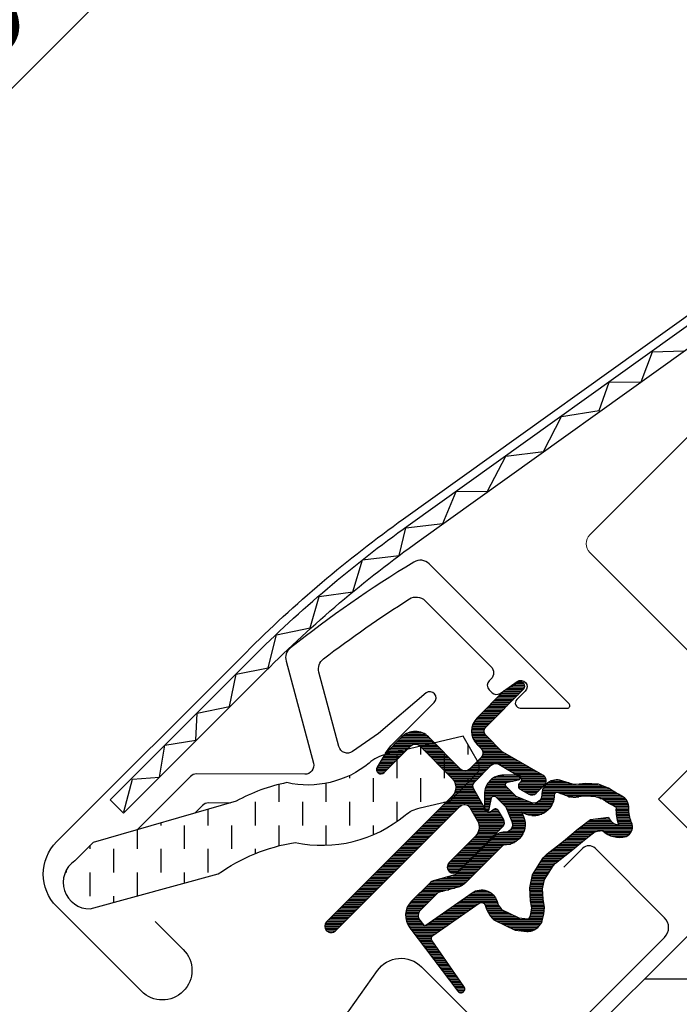
# Model space of a CAD drawing. Extents: x -48 to 3812, y -28 to 1557.
# Drawn here: x 510 to 562, y 939 to 1017 of the extents above; entities that cross this region are included whole.
import ezdxf

# ---------------------------------------------------------------- set-up
doc = ezdxf.new("R2010")
doc.units = 0
doc.header["$LTSCALE"] = 60
doc.header["$MEASUREMENT"] = 0
doc.header["$PDMODE"] = 34
doc.header["$PDSIZE"] = 3
doc.linetypes.add('HIDDEN', pattern=[0.375, 0.25, -0.125])
doc.layers.get('0').update_dxf_attribs({"linetype": 'CONTINUOUS'})
doc.layers.get('DEFPOINTS').update_dxf_attribs({"linetype": 'CONTINUOUS'})
for name, color, linetype in [('VELUX_FLASHING', 4, 'CONTINUOUS'), ('VELUX_GASKET', 1, 'CONTINUOUS'), ('VELUX_GRÜN', 3, 'CONTINUOUS'), ('VELUX_HATCH', 1, 'CONTINUOUS'), ('VELUX_ROOFWINDOW', 2, 'CONTINUOUS'), ('VELUX_ROT', 1, 'CONTINUOUS'), ('VELUX_TEXT', 3, 'CONTINUOUS'), ('VELUX_WEIß', 7, 'CONTINUOUS')]:
    doc.layers.add(name, color=color, linetype=linetype)
doc.styles.add('STIL_NEU', font='simplex.shx')
doc.dimstyles.new('HN_5', dxfattribs={"dimscale": 5, "dimtxt": 2, "dimasz": 2, "dimexe": 1.5, "dimexo": 0, "dimgap": 0.5, "dimtad": 1, "dimdec": 0, "dimzin": 0, "dimdsep": 46, "dimtxsty": 'STIL_NEU', "dimcen": 5, "dimclrd": 3, "dimclre": 3, "dimclrt": 3, "dimadec": 0, "dimazin": 0, "dimtfac": 1, "dimtdec": 0, "dimtmove": 0, "dimatfit": 1, "dimfxl": 1, "dimtvp": 2, "dimtolj": 1, "dimtzin": 0, "dimarcsym": 0})

# ---------------------------------------------------------------- blocks, each defined once
blk = doc.blocks.new('*D4')
at = {"color": 3, "linetype": 'ByBlock'}
for p, q in [((3044.407439854043, 1032.975452053217), (2927.966650021843, 1149.416241885417)), ((2866.181700633521, 1077.024690779295), (2926.198883068877, 1137.041873214652)), ((2935.090708139306, 993.9735476497792), (2853.807331962756, 1075.256923826329))]:
    blk.add_line(p, q, dxfattribs=at)
for points in [[(2925.020371766899, 1138.22038451663), (2927.377394370854, 1135.863361912674), (2933.269950880742, 1144.112941026517)], [(2865.003189331543, 1078.203202081273), (2867.360211935498, 1075.846179477318), (2859.110632821655, 1069.95362296743)]]:
    blk.add_solid(points, dxfattribs=at)
at = {"layer": 'DEFPOINTS', "color": 0, "linetype": 'ByBlock'}
for p in [(2933.269950880742, 1144.112941026517), (3044.407439854043, 1032.975452053217), (2935.090708139306, 993.9735476497792)]:
    blk.add_point(p, dxfattribs=at)
at = {"color": 3, "linetype": 'ByBlock', "insert": (2890.8869909923, 1112.336582855873), "char_height": 10, "attachment_point": 5, "rotation": 45.00000000000002, "style": 'STIL_NEU'}
blk.add_mtext('\\A1;60-150mm', dxfattribs=at)
blk = doc.blocks.new('*D5')
at = {"color": 3, "linetype": 'ByBlock'}
for p, q in [((2902.913275523734, 1082.719522760274), (2909.984343335599, 1089.79059057214)), ((3012.80174339171, 958.6889192685672), (2890.538906852969, 1080.951755807308)), ((2895.842207711869, 1075.648454948409), (2874.629004276273, 1054.435251512813)), ((2935.090708139306, 993.9735476497792), (2869.325703417374, 1059.738552371712)), ((2867.557936464407, 1047.364183700947), (2803.749967400193, 983.5562146367324))]:
    blk.add_line(p, q, dxfattribs=at)
for points in [[(2901.734764221757, 1083.898034062252), (2904.091786825711, 1081.541011458297), (2895.842207711869, 1075.648454948409)], [(2866.37942516243, 1048.542695002925), (2868.736447766385, 1046.185672398969), (2874.629004276273, 1054.435251512813)]]:
    blk.add_solid(points, dxfattribs=at)
at = {"layer": 'DEFPOINTS', "color": 0, "linetype": 'ByBlock'}
for p in [(2895.842207711869, 1075.648454948409), (2935.090708139306, 993.9735476497792), (3012.80174339171, 958.6889192685672)]:
    blk.add_point(p, dxfattribs=at)
at = {"color": 3, "linetype": 'ByBlock', "insert": (2826.815117167468, 1017.227966121806), "char_height": 10, "attachment_point": 5, "rotation": 45.00000000000002, "style": 'STIL_NEU'}
blk.add_mtext('\\A1;25-30mm', dxfattribs=at)
blk = doc.blocks.new('GGL VERTIKAL OBEN')
at = {"layer": 'VELUX_GASKET'}
h = blk.add_hatch(dxfattribs=at)
h.set_pattern_fill('ANSI31', color=256, angle=315, style=0)
h.set_pattern_definition([(360, (2122.515520763179, -2006.018128799053), (1e-16, 0.125), [])])
edge = h.paths.add_edge_path()
edge.add_arc((3861.614410942224, -1943.878204925951), 0.3499999999998662, 314.9999999999474, 480.888324985784)
edge.add_line((3861.434732703725, -1943.577845590137), (3860.37348443822, -1944.212695905142))
edge.add_arc((3860.527494356933, -1944.470146764411), 0.3000000000005081, 120.8883249857544, 135)
edge.add_line((3860.315362322577, -1944.258014730054), (3858.184943053469, -1946.388433999163))
edge.add_arc((3859.245603225249, -1947.449094170943), 1.500000000000092, 135.0000000000061, 224.9999999999939)
edge.add_line((3858.184943053469, -1948.509754342722), (3858.503141105003, -1948.827952394256))
edge.add_arc((3858.149587714409, -1949.181505784849), 0.5000000000000844, -45, 44.999999999926274, ccw=False)
edge.add_line((3858.503141105003, -1949.535059175443), (3857.58390228946, -1950.454297990986))
edge.add_arc((3857.230348898866, -1950.100744600392), 0.4999999999999237, 225.0000000000184, 315.0000000000184, ccw=False)
edge.add_line((3856.876795508274, -1950.454297990986), (3854.331211096002, -1947.908713578713))
edge.add_arc((3853.270550924223, -1948.969373750493), 1.499999999999931, 45.00000000001228, 135.0000000000123)
edge.add_line((3852.209890752443, -1947.908713578714), (3850.927999620758, -1949.190604710398))
edge.add_arc((3851.140131655116, -1949.402736744755), 0.3000000000022051, 135.0000000001535, 149.1116750143867)
edge.add_line((3850.882680795845, -1949.248726826042), (3850.247830480841, -1950.309975091546))
edge.add_arc((3850.548189816655, -1950.489653330045), 0.3499999999999946, 149.1116750142159, 314.9999999999474)
edge.add_line((3850.795677190069, -1950.73714070346), (3852.916997533629, -1948.6158203599))
edge.add_arc((3853.270550924223, -1948.969373750493), 0.5000000000000844, 45, 135, ccw=False)
edge.add_line((3853.624104314816, -1948.6158203599), (3856.205044066147, -1951.196760111231))
edge.add_arc((3855.49793728496, -1951.903866892418), 1.000000000000329, -45.00000000000921, 44.999999999972374, ccw=False)
edge.add_line((3856.205044066146, -1952.610973673605), (3846.234838451416, -1962.581179288335))
edge.add_arc((3846.588391842009, -1962.934732678928), 0.5000000000000844, 135, 315)
edge.add_line((3846.941945232602, -1963.288286069522), (3856.814857888188, -1953.415373413937))
edge.add_arc((3857.168411278781, -1953.76892680453), 0.4999999999999237, 30.000000000032912, 135.0000000000184, ccw=False)
edge.add_line((3857.601423980673, -1953.51892680453), (3858.211931273496, -1954.576356454091))
edge.add_arc((3857.345905869712, -1955.076356454091), 1.000000000000081, -45, 29.99999999999733, ccw=False)
edge.add_line((3858.053012650898, -1955.783463235277), (3855.957556692731, -1957.878919193445))
edge.add_arc((3856.311110083324, -1958.232472584038), 0.4999999999996021, 134.9999999999816, 315.0000000000184)
edge.add_line((3856.664663473917, -1958.586025974631), (3860.204001847124, -1955.046687601424))
edge.add_arc((3859.850448456531, -1954.693134210831), 0.4999999999997629, 315.0000000000368, 390.0000000000103)
edge.add_line((3860.283461158423, -1954.443134210831), (3859.894319576036, -1953.769121218799))
edge.add_arc((3859.634511954901, -1953.9191212188), 0.299999999999952, 30.00000000002536, 135)
edge.add_line((3859.422379920545, -1953.706989184444), (3859.345282379517, -1953.784086725472))
edge.add_arc((3859.133150345162, -1953.571954691116), 0.2999999999999542, 209.9999999999878, 314.9999999999693, ccw=False)
edge.add_line((3858.873342724026, -1953.721954691116), (3857.914799242414, -1952.061708679699))
edge.add_arc((3858.347811944305, -1951.8117086797), 0.4999999999998442, 134.9999999999631, 210.0000000000103, ccw=False)
edge.add_line((3857.994258553713, -1951.458155289106), (3859.294866368768, -1950.157547474051))
edge.add_arc((3859.648193847654, -1950.50938489487), 0.4986279956284165, 59.87893057144203, 135.1210694285901, ccw=False)
edge.add_line((3859.89841975936, -1950.078088162752), (3861.558665770777, -1951.036631644365))
edge.add_arc((3861.408665770777, -1951.2964392655), 0.3000000000001489, -44.999999999969305, 59.99999999999642, ccw=False)
edge.add_line((3861.620797805133, -1951.508571299856), (3861.543700264105, -1951.585668840884))
edge.add_arc((3861.755832298462, -1951.79780087524), 0.3000000000001149, 134.9999999999386, 239.9999999998994)
edge.add_line((3861.605832298461, -1952.057608496375), (3862.279845290493, -1952.446750078762))
edge.add_arc((3862.529845290492, -1952.013737376869), 0.500000000000238, 240.0000000000158, 315)
edge.add_line((3862.883398681086, -1952.367290767463), (3863.513407921244, -1951.737281527305))
edge.add_arc((3863.15985453065, -1951.383728136711), 0.5000000000002452, 315.0000000000553, 420.0000000000027)
edge.add_line((3863.40985453065, -1950.950715434819), (3860.226029615306, -1949.112533262892))
edge.add_arc((3860.476029615308, -1948.679520560998), 0.500000000003147, 224.9999999999079, 239.9999999999074, ccw=False)
edge.add_line((3860.122476224712, -1949.033073951593), (3858.892049834656, -1947.802647561536))
edge.add_arc((3859.245603225249, -1947.449094170943), 0.5000000000000844, 135, 225, ccw=False)
edge.add_line((3858.892049834656, -1947.095540780349), (3861.861898315639, -1944.125692299366))
h = blk.add_hatch(dxfattribs=at)
h.set_pattern_fill('ANSI31', color=256, angle=315, style=0)
h.set_pattern_definition([(360, (2081.370110715415, -1904.872116289661), (1e-16, 0.125), [])])
edge = h.paths.add_edge_path(flags=16)
edge.add_arc((3865.514646981647, -1952.348649012751), 0.3103263485704761, 225.6428427725596, 285.6428427725706, ccw=False)
edge.add_line((3865.297688862978, -1952.570531002468), (3864.574950667473, -1952.324396172706))
edge.add_arc((3864.510475303408, -1952.51371845726), 0.2000000000003572, 71.1932740388957, 180.8862255004747)
edge.add_arc((3862.71069061979, -1952.54155894233), 1.59999999999848, -44.99999999997681, 0.8862255005262796, ccw=False)
edge.add_line((3863.842061469687, -1953.672929792227), (3863.821162074241, -1953.693829187674))
edge.add_arc((3862.689791224342, -1952.562458337776), 1.599999999999755, 247.1777164210126, 315.0000000000231, ccw=False)
edge.add_line((3862.069192680611, -1954.037198127541), (3861.732020875178, -1953.895309820945))
edge.add_line((3861.732020875178, -1953.895309820945), (3861.873909181773, -1954.232481626377))
edge.add_arc((3860.399169392008, -1954.853080170109), 1.599999999999389, -45.00000000001148, 22.822283579008797, ccw=False)
edge.add_line((3861.530540241906, -1955.984451020008), (3861.509640846461, -1956.005350415454))
edge.add_arc((3860.378269996562, -1954.873979565555), 1.600000000000398, 269.11377449949094, 315, ccw=False)
edge.add_arc((3860.350429511492, -1956.673764249174), 0.1999999999992958, 89.11377449952025, 140.0939955781259)
edge.add_line((3860.197009926363, -1956.545458244254), (3857.261445126467, -1959.490691666325))
edge.add_arc((3856.340696234524, -1958.572965411938), 1.300000000002087, 284.99999999998994, 315.09419992393816, ccw=False)
edge.add_line((3856.677160993157, -1959.828668986116), (3855.082029469974, -1960.256083189574))
edge.add_line((3855.082029469974, -1960.256083189574), (3853.678320573265, -1961.659792086284))
edge.add_arc((3854.102584641977, -1962.084056154996), 0.5999999999997476, 134.9999999999846, 217.2222698617555)
edge.add_line((3853.624807725484, -1962.447001354808), (3853.997798641389, -1962.93800233725))
edge.add_arc((3854.847580681701, -1963.921806425453), 1.300000000001156, 124.9999999999792, 130.8195220553216, ccw=False)
edge.add_line((3854.101931314445, -1962.856908767876), (3857.781661505642, -1960.280333949422))
edge.add_arc((3858.527310872899, -1961.345231606997), 1.299999999999497, 16.570270610056696, 125.0000000000309, ccw=False)
edge.add_arc((3861.436441566739, -1960.479625453506), 1.735179633367582, 196.5702706100744, 220.1038252540872)
edge.add_line((3860.109240153023, -1961.597384268048), (3861.484877852426, -1962.270868651344))
edge.add_line((3861.484877852426, -1962.270868651344), (3862.217222876451, -1962.343133247853))
edge.add_line((3862.217222876451, -1962.343133247853), (3862.245422315029, -1962.333028354919))
edge.add_line((3862.245422315029, -1962.333028354919), (3862.310404980691, -1962.288435817842))
edge.add_line((3862.310404980691, -1962.288435817842), (3862.392267402259, -1962.184154457069))
edge.add_line((3862.392267402259, -1962.184154457069), (3862.480943166587, -1961.814231594521))
edge.add_line((3862.480943166587, -1961.814231594521), (3862.515820663777, -1961.478535248526))
edge.add_line((3862.515820663777, -1961.478535248526), (3862.422711141095, -1960.903251774943))
edge.add_line((3862.422711141095, -1960.903251774943), (3862.366006728416, -1959.892505093369))
edge.add_line((3862.366006728416, -1959.892505093369), (3862.590377862856, -1958.853856287448))
edge.add_line((3862.590377862856, -1958.853856287448), (3863.437335627004, -1957.497802564847))
edge.add_line((3863.437335627004, -1957.497802564847), (3863.756716852183, -1957.183919197887))
edge.add_line((3863.756716852183, -1957.183919197887), (3865.033342928649, -1956.180167495103))
edge.add_line((3865.033342928649, -1956.180167495103), (3866.217065491473, -1955.189368466884))
edge.add_line((3866.217065491473, -1955.189368466884), (3867.176312673274, -1954.451641610441))
edge.add_line((3867.176312673274, -1954.451641610441), (3868.605304637846, -1954.283535448898))
edge.add_arc((3869.489974754812, -1953.921907476988), 0.9557279978744823, 202.2333470491217, 267.0403696939074)
edge.add_arc((3872.7966049081, -1953.686233555917), 3.560755763909325, 177.6982997641869, 199.5259900681243, ccw=False)
edge.add_arc((3869.171662996921, -1953.540533106233), 0.0671130981718104, 357.6982997642256, 422.2296450085467)
edge.add_arc((3875.104680780817, -1942.273436928652), 12.66662776219147, 236.6492942711022, 242.2296450080853, ccw=False)
edge.add_line((3868.141046656453, -1952.854139109884), (3867.617232251705, -1952.648473615228))
edge.add_line((3867.617232251705, -1952.648473615228), (3866.814435278858, -1952.604962724902))
edge.add_line((3866.814435278858, -1952.604962724902), (3866.074876627544, -1952.673613012152))
edge.add_line((3866.074876627544, -1952.673613012152), (3866.065826591952, -1952.673498620474))
edge.add_arc((3865.920487688061, -1952.414251492534), 0.2972077898186146, 239.2758248004369, 299.27582480045817, ccw=False)
edge.add_line((3865.768642541353, -1952.669742239431), (3865.664730167467, -1952.668428795891))
edge.add_line((3865.664730167467, -1952.668428795891), (3865.598323362049, -1952.647481249934))
edge = h.paths.add_edge_path()
edge.add_arc((3865.942442503628, -1950.677308156929), 0.9999999999998882, 251.1932740388291, 275.3033417208401, ccw=False)
edge.add_line((3865.620065683303, -1951.623919579698), (3864.897327487798, -1951.377784749936))
edge.add_arc((3864.510475303408, -1952.513718457259), 1.19999999999999, 71.1932740388607, 180.8862255004981)
edge.add_arc((3862.710690619787, -1952.54155894233), 0.6000000000003989, -44.9999999999539, 0.8862255005411726, ccw=False)
edge.add_line((3863.1349546885, -1952.965823011042), (3863.114055293055, -1952.986722406487))
edge.add_arc((3862.689791224342, -1952.562458337776), 0.5999999999999084, 247.1777164210134, 315.0000000000307, ccw=False)
edge.add_line((3862.457066770443, -1953.115485758938), (3861.28898794409, -1952.623935979356))
edge.add_line((3861.28898794409, -1952.623935979356), (3860.50264039557, -1951.841321370617))
edge.add_arc((3860.631195395136, -1951.688110365508), 0.1999999999998311, 103.8753121001119, 230.0009432886303, ccw=False)
edge.add_line((3860.58323344456, -1951.493946385077), (3861.481945169964, -1951.314543740257))
edge.add_arc((3861.433983219388, -1951.120379759825), 0.1999999999998246, 283.8753120999854, 459.0138563401709)
edge.add_line((3861.402648555031, -1950.922849663866), (3860.302622834705, -1950.934532317441))
edge.add_arc((3860.27090803254, -1952.434197003737), 1.500000000000099, 88.78849351619164, 134.9999993131691)
edge.add_arc((3860.27090805797, -1952.434196978307), 1.500000000000253, 135.000000686837, 181.2115064838081)
edge.add_line((3858.771243371673, -1952.465911780472), (3858.759560718099, -1953.565937500798))
edge.add_arc((3858.957090814058, -1953.597272165155), 0.2000000000002152, 170.9861436597749, 346.1246878998092)
edge.add_line((3859.151254794489, -1953.645234115732), (3859.330657439309, -1952.746522390327))
edge.add_arc((3859.52482141974, -1952.794484340904), 0.199999999999822, 39.999056711144306, 166.124687899746, ccw=False)
edge.add_line((3859.678032424849, -1952.665929341338), (3860.460647033589, -1953.452276889858))
edge.add_line((3860.460647033589, -1953.452276889858), (3860.95219681317, -1954.62035571621))
edge.add_arc((3860.399169392007, -1954.85308017011), 0.6000000000002429, -44.999999999984595, 22.82228357898981, ccw=False)
edge.add_line((3860.82343346072, -1955.277344238821), (3860.802534065274, -1955.298243634268))
edge.add_arc((3860.378269996562, -1954.873979565556), 0.5999999999997476, 269.1137744994795, 314.99999999998465, ccw=False)
edge.add_arc((3860.350429511493, -1956.673764249175), 1.200000000000101, 89.11377449950173, 137.1348182381558)
edge.add_line((3859.470881792208, -1955.85743355056), (3856.55317674805, -1958.784748393721))
edge.add_arc((3856.340696234525, -1958.57296541194), 0.2999999999999374, 285.0000000000034, 315.0941999239289, ccw=False)
edge.add_line((3856.418341948057, -1958.862743159826), (3854.797328520362, -1959.297092398697))
edge.add_arc((3855.030265660954, -1960.166425642357), 0.9000000000001328, 104.9999999999922, 134.9999999999897)
edge.add_line((3854.393869557886, -1959.530029539289), (3852.971213792078, -1960.952685305097))
edge.add_arc((3854.102584641977, -1962.084056154996), 1.599999999999916, 134.9999999999942, 217.2222698617781)
edge.add_line((3852.828512864664, -1963.051910021163), (3856.651976299934, -1968.085073626483))
edge.add_arc((3856.899172982247, -1967.915091862008), 0.3000000000000664, 214.5138810645978, 400.1550346420985)
edge.add_line((3857.128463685565, -1967.721634441961), (3854.601403768699, -1964.093261747635))
edge.add_arc((3854.847580681701, -1963.921806425453), 0.3000000000001916, 124.9999999999828, 214.8561303753483, ccw=False)
edge.add_line((3854.675507750796, -1963.676060812166), (3858.355237941993, -1961.099485993712))
edge.add_arc((3858.527310872899, -1961.345231606998), 0.3000000000001935, 16.5702706101481, 125.00000000010371, ccw=False)
edge.add_arc((3861.43644156674, -1960.479625453507), 2.735179633368002, 196.5702706100689, 225.0000000000034)
edge.add_line((3859.502377500222, -1962.413689520024), (3861.207172224218, -1963.248322522476))
edge.add_line((3861.207172224218, -1963.248322522476), (3862.119024176498, -1963.33830007574))
edge.add_arc((3862.217222876451, -1962.343133247854), 0.9999999999991636, 264.3645469721266, 289.714463969029)
edge.add_line((3862.554555792609, -1963.284518665031), (3862.704554646801, -1963.230768575022))
edge.add_line((3862.704554646801, -1963.230768575022), (3863.00245412437, -1963.026343389272))
edge.add_line((3863.00245412437, -1963.026343389272), (3863.317234736116, -1962.625356588377))
edge.add_line((3863.317234736116, -1962.625356588377), (3863.343853671081, -1962.504301870183))
edge.add_line((3863.343853671081, -1962.504301870183), (3863.46877190712, -1961.983188668507))
edge.add_line((3863.46877190712, -1961.983188668507), (3863.524186510087, -1961.449822422945))
edge.add_line((3863.524186510087, -1961.449822422945), (3863.418214158301, -1960.795065091117))
edge.add_line((3863.418214158301, -1960.795065091117), (3863.372010484023, -1959.971492317038))
edge.add_line((3863.372010484023, -1959.971492317038), (3863.53098307248, -1959.235583530968))
edge.add_line((3863.53098307248, -1959.235583530968), (3864.222752222563, -1958.128000401257))
edge.add_line((3864.222752222563, -1958.128000401257), (3864.41824352818, -1957.935874301219))
edge.add_line((3864.41824352818, -1957.935874301219), (3865.663457861721, -1956.956820190809))
edge.add_line((3865.663457861721, -1956.956820190809), (3866.843073168409, -1955.969459016623))
edge.add_line((3866.843073168409, -1955.969459016623), (3867.56720354647, -1955.41255310374))
edge.add_line((3867.56720354647, -1955.41255310374), (3868.147675721688, -1955.344266541129))
edge.add_arc((3869.489974754812, -1953.921907476987), 1.955727997874751, 226.6587296290943, 285.3051319869843)
edge.add_arc((3869.693268284934, -1955.04144631852), 0.8282236965542376, 292.2001981813127, 387.5680823428103)
edge.add_arc((3872.796604908099, -1953.686233555922), 2.560755763908935, 177.6982997641086, 202.3051848274856, ccw=False)
edge.add_arc((3869.171662996921, -1953.540533106234), 1.067113098172347, 357.6982997641331, 422.2296450080885)
edge.add_arc((3875.104680780825, -1942.273436928652), 11.66662776219581, 236.1472532893436, 242.2296450080517, ccw=False)
edge.add_line((3868.605664603528, -1951.962244495575), (3867.832490328609, -1951.658672718502))
edge.add_line((3867.832490328609, -1951.658672718502), (3866.795177356845, -1951.602451267157))
edge.add_line((3866.795177356845, -1951.602451267157), (3866.034871165595, -1951.673027465995))
edge.add_line((3866.034871165595, -1951.673027465995), (3865.824875777862, -1951.670373142212))
edge.add_line((3865.824875777862, -1951.670373142212), (3864.897327487798, -1951.377784749936))
at = {"layer": 'VELUX_GRÜN', "linetype": 'Continuous', "lineweight": 0}
h = blk.add_hatch(dxfattribs=at)
h.set_pattern_fill('AR-HBONE', color=256, scale=0.75, angle=405.0000000000002, style=0)
h.set_pattern_definition([(90, (2300.087185621003, -1688.199580663003), (-3.000000000000009, 2.99999999999999), [9.000000000000002, -3]), (180, (2300.087185621003, -1685.199580662734), (-3.000000000000009, 2.99999999999999), [9, -3])])
edge = h.paths.add_edge_path(flags=0)
edge.add_line((3875.962382534144, -1942.104141906817), (3879.64563386248, -1945.787393235154))
edge.add_line((3879.64563386248, -1945.787393235154), (3873.281672831801, -1952.151354265833))
edge.add_arc((3873.988779612988, -1952.85846104702), 1, 494.9999999999999, 585.0000000000009)
edge.add_line((3873.281672831801, -1953.565567828206), (3878.231420300107, -1958.515315296512))
edge.add_line((3878.231420300107, -1958.515315296512), (3911.37260089932, -1990.083115913096))
edge.add_arc((3910.433146220513, -1989.740442735756), 1, 339.9601775854499, 370.8456048813769)
edge.add_line((3911.415284012939, -1989.552279623832), (3904.955199427599, -1955.833166729362))
edge.add_arc((3883.095071338081, -1958.310019552976), 21.99999999999999, 366.4643060372648, 465.293061162088)
edge.add_arc((3878.083702877702, -1939.982821563258), 3, 465.2930611620861, 585.0000000000009)
at = {"layer": 'VELUX_GRÜN'}
h = blk.add_hatch(dxfattribs=at)
h.set_pattern_fill('ANSI31', color=256, scale=30, angle=315, style=0)
h.set_pattern_definition([(360, (2300.087185621003, -1688.199580663003), (1.6e-15, 3.75), [])])
edge = h.paths.add_edge_path(flags=0)
edge.add_line((3865.220655526274, -1975.485878044988), (3887.848072524245, -1998.113295042958))
edge.add_arc((3886.787412352465, -1999.173955214738), 1.49999999999999, 314.9999999999992, 404.9999999999992, ccw=False)
edge.add_line((3887.848072524244, -2000.234615386517), (3880.562617444851, -2007.520070465911))
edge.add_arc((3879.501957273071, -2006.459410294131), 1.50000000000001, 590.9999999999995, 675, ccw=False)
edge.add_line((3878.557976686496, -2007.625129236317), (3876.400206609888, -2005.877801480974))
edge.add_arc((3875.770886218839, -2006.654947442431), 0.9999999999999918, 410.9999999999986, 494.9999999999999)
edge.add_line((3875.063779437652, -2005.947840661244), (3873.716095909103, -2007.295524189794))
edge.add_arc((3875.130309471476, -2008.709737752167), 2, 494.9999999999999, 590.9999999999993)
edge.add_line((3873.871668689376, -2010.264029675081), (3915.012015043524, -2043.578825272783))
edge.add_arc((3915.955995630099, -2042.413106330598), 1.5, 591.0000000000025, 675.0000000000007)
edge.add_line((3917.016655801879, -2043.473766502378), (3932.183667704637, -2028.306754599621))
edge.add_arc((3931.123007532857, -2027.24609442784), 1.5, 315, 405)
edge.add_line((3932.183667704637, -2026.185434256061), (3926.95107752386, -2020.952844075285))
edge.add_line((3926.95107752386, -2020.952844075285), (3924.122650399114, -2023.78127120003))
edge.add_line((3924.122650399114, -2023.78127120003), (3922.072040733673, -2021.73066153459))
edge.add_line((3922.072040733673, -2021.73066153459), (3924.900467858419, -2018.902234409843))
edge.add_line((3924.900467858419, -2018.902234409843), (3920.162852424466, -2014.16461897589))
edge.add_arc((3920.869959205651, -2013.457512194703), 1, 495, 585, ccw=False)
edge.add_line((3920.162852424466, -2012.750405413517), (3920.467656280283, -2012.445601557699))
edge.add_arc((3919.760549499096, -2011.738494776512), 1, 315, 401.0000000000006)
edge.add_line((3920.515259079319, -2011.082435747522), (3879.40248509196, -1963.787599419248))
edge.add_line((3879.402485091961, -1963.787599419247), (3878.160709621988, -1962.545823949275))
edge.add_arc((3877.100049450208, -1963.606484121055), 1.5, 405, 494.9999999999999)
edge.add_line((3876.039389278428, -1962.545823949275), (3865.220655526274, -1973.364557701429))
edge.add_arc((3866.281315698055, -1974.425217873208), 1.5, 494.9999999999999, 585.0000000000009)
at = {"layer": 'VELUX_ROOFWINDOW', "linetype": 'HIDDEN'}
h = blk.add_hatch(dxfattribs=at)
h.set_pattern_fill('DASH', color=1, scale=15, angle=450, style=0)
h.set_pattern_definition([(90, (2122.515520763179, -2006.018128799053), (-1.874999999999999, 1.875000000000001), [1.875, -1.875])])
edge = h.paths.add_edge_path()
edge.add_arc((3827.421198706975, -1959.458454373423), 2.097745356168735, 124.5200694454329, 271.2151060722073)
edge.add_line((3827.465683520227, -1961.55572800381), (3837.610488549409, -1958.785537409213))
edge.add_arc((3846.001759591045, -1970.593175305836), 14.48563917788891, 99.02242922907942, 125.40006306480231, ccw=False)
edge.add_arc((3845.861766383351, -1946.226312243854), 10.28380853694534, 258.0368125110146, 309.9280408115962)
edge.add_arc((3854.338700784352, -1956.453111791139), 2.999999999996835, 103.30602978544289, 128.7196028760859, ccw=False)
edge.add_line((3853.648244325718, -1953.533647820011), (3856.031385974116, -1952.970032183976))
edge.add_line((3856.031385974116, -1952.970032183976), (3858.173351978379, -1950.812373457671))
edge.add_arc((3857.537600842832, -1950.298865147657), 0.8172333147906033, 321.0715287610804, 383.9284712329895)
edge.add_line((3858.284595014235, -1949.967398710903), (3857.064129709912, -1947.850245738814))
edge.add_line((3857.064129709912, -1947.850245738814), (3850.908139653437, -1949.306144196819))
edge.add_arc((3851.598596112076, -1952.225608167946), 2.999999999996816, 103.3060297855419, 131.5087180688629)
edge.add_arc((3844.749681307772, -1944.073162429551), 7.648918890039833, 257.3167404429051, 309.45537914004007, ccw=False)
edge.add_arc((3845.696213488645, -1964.8501837071), 13.57121960044806, 101.1567097973617, 119.2863642338521)
edge.add_line((3839.057513565786, -1953.013559831272), (3827.689073341029, -1956.273407608996))
edge.add_line((3827.689073341029, -1956.273407608996), (3826.232417163816, -1957.730063786208))
at = {"layer": 'VELUX_FLASHING'}
for points in [[(3832.623032913576, -1962.545823949275), (3834.850419274313, -1964.773210310013, -0.9999999999999998), (3831.527017402736, -1968.09661218159), (3824.809502981464, -1961.379097760318, -0.4142135623730951), (3824.809502981464, -1956.217218257656), (3839.835522081678, -1941.191199157442, -0.0410602602439474), (3852.341049271588, -1930.586685550552), (3878.145012995828, -1912.116291873091, 0.4142135623730951), (3878.49166360778, -1910.023486733276), (3876.428816791118, -1907.141597729972, -0.3669129506232696), (3876.656813833667, -1904.369907405453), (3884.080683681537, -1896.946037557583, -0.1539147210598173), (3885.227619679105, -1896.348980468157), (3898.48566378309, -1894.011229581202, -0.2446984432290465), (3900.379286944625, -1894.608286670627), (3920.304273780707, -1914.533273506708, 0.4142135623730951), (3921.71848734308, -1914.533273506709), (3930.345190073556, -1905.906570776233, 0.4142135623730951), (3930.345190073556, -1904.49235721386), (3921.859908699318, -1896.007075839621, 0.6681786379192698), (3920.664933952486, -1896.502050586452), (3920.664933952487, -1902.435250432673)], [(3844.434271719482, -1974.781281400154), (3843.960075650143, -1976.920241642529, -0.9221021793058859), (3841.195467258045, -1976.538664210537, -0.3630760997717081), (3847.252117161607, -1970.07235745036, 0.2111672367307181), (3848.016045203427, -1969.616752521907), (3850.263028880363, -1966.447988668985, -0.464499542472189), (3853.765548382924, -1966.152045821456), (3861.473012297857, -1973.85950973639, 0.4142135623731375), (3863.028647216466, -1973.859509736389), (3873.069563509316, -1963.81859344354, 0.4142135623731858), (3873.069563509316, -1962.262958524931), (3867.55413061606, -1956.747525631676, 0.4142135623729049), (3866.5641811224, -1956.747525631675), (3865.079256881908, -1958.232449872167)]]:
    blk.add_lwpolyline(points, format="xyb", dxfattribs=at)
at = {"layer": 'VELUX_GASKET', "color": 1}
for points in [[(3861.861898315639, -1944.125692299366, 0.8838569562474976), (3861.434732703725, -1943.577845590137), (3860.37348443822, -1944.212695905142, 0.0616517317662498), (3860.315362322577, -1944.258014730054), (3858.184943053469, -1946.388433999163, 0.4142135623730951), (3858.184943053469, -1948.509754342722), (3858.503141105003, -1948.827952394256, -0.4142135623730951), (3858.503141105003, -1949.535059175443), (3857.58390228946, -1950.454297990986, -0.4142135623730951), (3856.876795508274, -1950.454297990986), (3854.331211096002, -1947.908713578713, 0.4142135623730951), (3852.209890752443, -1947.908713578714), (3850.927999620758, -1949.190604710398, 0.0616517317662498), (3850.882680795845, -1949.248726826042), (3850.247830480841, -1950.309975091546, 0.8838569562473994), (3850.795677190069, -1950.73714070346), (3852.916997533629, -1948.6158203599, -0.4142135623730951), (3853.624104314816, -1948.6158203599), (3856.205044066147, -1951.196760111231, -0.4142135623730951), (3856.205044066146, -1952.610973673605), (3846.234838451416, -1962.581179288335, 0.9999999999999998), (3846.941945232602, -1963.288286069522), (3856.814857888188, -1953.415373413937, -0.493145426031274), (3857.601423980673, -1953.51892680453), (3858.211931273496, -1954.576356454091, -0.3394542588633722), (3858.053012650898, -1955.783463235277), (3855.957556692731, -1957.878919193445, 0.9999999999999998), (3856.664663473917, -1958.586025974631), (3860.204001847124, -1955.046687601424, 0.3394542588632762), (3860.283461158423, -1954.443134210831), (3859.894319576036, -1953.769121218799, 0.4931454260313081), (3859.422379920545, -1953.706989184444), (3859.345282379517, -1953.784086725472, -0.4931454260312739), (3858.873342724026, -1953.721954691116), (3857.914799242414, -1952.061708679699, -0.3394542588633724), (3857.994258553713, -1951.458155289106), (3859.294866368768, -1950.157547474051, -0.3406329552188523), (3859.89841975936, -1950.078088162752), (3861.558665770777, -1951.036631644365, -0.493145426031274), (3861.620797805133, -1951.508571299856), (3861.543700264105, -1951.585668840884, 0.4931454260313082), (3861.605832298461, -1952.057608496375), (3862.279845290493, -1952.446750078762, 0.3394542588633333), (3862.883398681086, -1952.367290767463), (3863.513407921244, -1951.737281527305, 0.493145426031274), (3863.40985453065, -1950.950715434819), (3860.226029615306, -1949.112533262892, -0.0655434628152415), (3860.122476224712, -1949.033073951593), (3858.892049834656, -1947.802647561536, -0.4142135623730951), (3858.892049834656, -1947.095540780349)], [(3865.598323362049, -1952.647481249934, -0.2679491924311227), (3865.297688862978, -1952.570531002468), (3864.574950667473, -1952.324396172706, 0.5188654248460014), (3864.31049922745, -1952.51681184449, -0.2029353678368379), (3863.842061469687, -1953.672929792227), (3863.821162074241, -1953.693829187674, -0.3048829672886301), (3862.069192680611, -1954.037198127541), (3861.732020875178, -1953.895309820945), (3861.873909181773, -1954.232481626377, -0.30488296728863), (3861.530540241906, -1955.984451020008), (3861.509640846461, -1956.005350415454, -0.2029353678368353), (3860.353522898722, -1956.473788173217, 0.2261861794410998), (3860.197009926363, -1956.545458244254), (3857.261445126467, -1959.490691666325, -0.1320706689826696), (3856.677160993157, -1959.828668986116), (3855.082029469974, -1960.256083189574), (3853.678320573265, -1961.659792086284, 0.3749904890619359), (3853.624807725484, -1962.447001354808), (3853.997798641389, -1962.93800233725, -0.0253979140859526), (3854.101931314445, -1962.856908767876), (3857.781661505642, -1960.280333949422, -0.5118895519338514), (3859.773322759778, -1960.974483204772, 0.1030469374745705), (3860.109240153023, -1961.597384268048), (3861.484877852426, -1962.270868651344), (3862.217222876451, -1962.343133247853), (3862.245422315029, -1962.333028354919), (3862.310404980691, -1962.288435817842), (3862.392267402259, -1962.184154457069), (3862.480943166587, -1961.814231594521), (3862.515820663777, -1961.478535248526), (3862.422711141095, -1960.903251774943), (3862.366006728416, -1959.892505093369), (3862.590377862856, -1958.853856287448), (3863.437335627004, -1957.497802564847), (3863.756716852183, -1957.183919197887), (3865.033342928649, -1956.180167495103), (3866.217065491473, -1955.189368466884), (3867.176312673274, -1954.451641610441), (3868.605304637846, -1954.283535448898, 0.2905600854661435), (3869.440628296365, -1954.876360688497, -0.0955302893299499), (3869.238721948498, -1953.543228465122, 0.2892561185416048), (3869.202932928464, -1953.481149949298, -0.0243536864718725), (3868.141046656453, -1952.854139109884), (3867.617232251705, -1952.648473615228), (3866.814435278858, -1952.604962724902), (3866.074876627544, -1952.673613012152), (3866.065826591952, -1952.673498620474, -0.2679491924311227), (3865.768642541353, -1952.669742239431), (3865.664730167467, -1952.668428795891)]]:
    blk.add_lwpolyline(points, format="xyb", close=True, dxfattribs=at)
blk.add_lwpolyline([(3866.034871165595, -1951.673027465995, -0.105589826071028), (3865.620065683303, -1951.623919579698), (3864.897327487798, -1951.377784749936, 0.5188654248462075), (3863.310618847661, -1952.532278780639, -0.2029353678368259), (3863.1349546885, -1952.965823011042), (3863.114055293055, -1952.986722406487, -0.3048829672885948), (3862.457066770443, -1953.115485758938), (3861.28898794409, -1952.623935979356), (3860.50264039557, -1951.841321370617, -0.6135550622954156), (3860.58323344456, -1951.493946385077), (3861.481945169964, -1951.314543740257, 0.9584509069845735), (3861.402648555031, -1950.922849663866), (3860.302622834705, -1950.934532317441, 0.2044135484478197), (3859.210247873475, -1951.373536819242, 0.2044135484478224), (3858.771243371673, -1952.465911780472), (3858.759560718099, -1953.565937500798, 0.9584509069845774), (3859.151254794489, -1953.645234115732), (3859.330657439309, -1952.746522390327, -0.6135550622954156), (3859.678032424849, -1952.665929341338), (3860.460647033589, -1953.452276889858), (3860.95219681317, -1954.62035571621, -0.3048829672885949), (3860.82343346072, -1955.277344238821), (3860.802534065274, -1955.298243634268, -0.2029353678368261), (3860.368989834872, -1955.473907793428, 0.2126525326579159), (3859.470881792208, -1955.85743355056), (3856.55317674805, -1958.784748393721, -0.1320706689826193), (3856.418341948057, -1958.862743159826), (3854.797328520362, -1959.297092398697, 0.1316524975873965), (3854.393869557886, -1959.530029539289), (3852.971213792078, -1960.952685305097, 0.3749904890619982), (3852.828512864664, -1963.051910021163), (3856.651976299934, -1968.085073626483, 1.050481097581479), (3857.128463685565, -1967.721634441961), (3854.601403768699, -1964.093261747635, -0.413478298986568), (3854.675507750796, -1963.676060812166), (3858.355237941993, -1961.099485993712, -0.5118895519336677), (3858.814852077563, -1961.259674283407, 0.1246883179341403), (3859.502377500222, -1962.413689520024), (3861.207172224218, -1963.248322522476), (3862.119024176498, -1963.33830007574, 0.1110631848959765), (3862.554555792609, -1963.284518665031), (3862.704554646801, -1963.230768575022), (3863.00245412437, -1963.026343389272), (3863.317234736116, -1962.625356588377), (3863.343853671081, -1962.504301870183), (3863.46877190712, -1961.983188668507), (3863.524186510087, -1961.449822422945), (3863.418214158301, -1960.795065091117), (3863.372010484023, -1959.971492317038, -0.0784018532650975), (3863.372010484023, -1959.971492317039, 0.0784018532651149), (3863.372010484023, -1959.971492317038), (3863.53098307248, -1959.235583530968), (3864.222752222563, -1958.128000401257), (3864.41824352818, -1957.935874301219), (3865.663457861721, -1956.956820190809), (3866.843073168409, -1955.969459016623), (3867.56720354647, -1955.41255310374), (3868.147675721688, -1955.344266541129, 0.2616288923510715), (3870.006207630493, -1955.808273194375, 0.4419278653364794), (3870.427456729504, -1954.658142497259, -0.1077822750964913), (3870.237915152273, -1953.583389908445, 0.289256118541326), (3869.668861821548, -1952.596327782653, -0.0265456731745076), (3868.605664603528, -1951.962244495575), (3867.832490328609, -1951.658672718502), (3866.795177356845, -1951.602451267157), (3866.034871165595, -1951.673027465995), (3865.824875777862, -1951.670373142212), (3864.897327487798, -1951.377784749936)], format="xyb", dxfattribs=at)
at = {"layer": 'VELUX_HATCH', "linetype": 'Continuous', "lineweight": 0}
blk.add_lwpolyline([(3924.843140954271, -1936.598303944727, 0.31087134157445), (3924.637241801992, -1935.483250885878), (3899.833626742257, -1910.679635826143, 0.2077029594876885), (3899.092759895759, -1910.387312640804), (3888.62743272886, -1910.740824282934, 0.1901512478002124), (3887.954086012984, -1911.033147468273), (3867.129843835478, -1931.857389645779, 0.4142135623730951), (3867.129843835478, -1933.271603208152), (3879.64563386248, -1945.787393235154), (3872.574566050614, -1952.85846104702), (3878.231420300107, -1958.515315296512), (3911.372600899321, -1990.083115913096), (3919.589232550922, -1992.752861373392, 0.2820291683021466), (3920.605356326483, -1992.508911638283), (3943.506564512829, -1969.607703451937), (3943.50656451283, -1965.807703451938), (3921.586254296047, -1943.887393235154), (3924.687164678334, -1936.947387324592)], format="xyb", dxfattribs=at)
at = {"layer": 'VELUX_ROOFWINDOW', "color": 1}
blk.add_line((3830.112803840364, -1953.954476557858), (3829.052143668585, -1952.893816386078), dxfattribs=at)
for points in [[(3829.052143668585, -1952.893816386078), (3840.29514148945, -1941.650818565213, -0.0410602602439707), (3852.719382752633, -1931.115234296763), (3878.523346476864, -1912.644840619307, 0.4142135623730647), (3879.020212353996, -1909.64515325224), (3876.957365537335, -1906.763264248935, -0.3669129506232964), (3877.116433241438, -1904.829526813224), (3884.540303089308, -1897.405656965354, -0.1539147210598067), (3885.340490994587, -1896.989105507615), (3898.635395660253, -1894.644855109111)], [(3830.112803840364, -1953.954476557858), (3841.355801661229, -1942.711478736993, -0.041060260243971), (3853.592460016564, -1932.334962172646), (3879.396423740796, -1913.86456849519, 0.4142135623730723), (3880.239940229879, -1908.772075988309), (3878.177093413217, -1905.890186985004), (3885.600963261089, -1898.466317137133), (3898.895867926754, -1896.12206673863)], [(3850.917709461707, -1949.201420158553), (3851.333780369357, -1948.605046366524), (3854.775040132135, -1945.163786603747, 0.9163311740174496), (3854.136938830302, -1944.398782940288), (3850.347053513346, -1947.621680675345), (3848.290956931327, -1949.066609038289, -0.5205670505517581), (3847.212637729953, -1948.676215082892), (3845.62776785632, -1942.761400191107, -0.3040864648829903), (3845.98708385119, -1941.707581452655, -0.0214212237041015), (3852.804900268067, -1936.953094782095, -0.3513521576668331), (3854.048366325113, -1937.089977768145), (3859.280958564309, -1942.322570007341, -0.4142135623730951), (3859.280958564309, -1943.312519501003), (3859.139537208072, -1943.45394085724, 0.4142135623730951), (3859.139537208072, -1944.161047638426), (3859.372104109449, -1944.393614539804, 0.3639702342661775), (3860.012445718218, -1944.449637171355), (3861.362978063108, -1943.503984242867, -0.916331174017486), (3862.003319671877, -1944.267113655605), (3861.33156822975, -1944.938865097732, 0.668178637919357), (3861.614410942225, -1945.621707810207), (3865.349944848157, -1945.621707810207, 0.6681786379194152), (3865.491366204395, -1945.280286453969), (3854.383496131376, -1934.172416380951, 0.3460839301947716), (3853.155980823093, -1934.025605739358, 0.0300548477499033), (3843.35750844664, -1940.836394616463, 0.2997972788503687), (3843.010616938856, -1941.880577597912), (3845.183114118919, -1949.988447453209, -0.4940623602098689), (3844.504901615096, -1950.869617740594), (3835.919163666595, -1950.844296750931, 0.1996789477491325), (3835.422124494343, -1951.049318959913), (3831.206698680054, -1955.264744774203)], [(3838.574237283825, -1953.152137075171), (3836.869043479737, -1953.147108131247, 0.1996789477491325), (3836.372004307485, -1953.35213034023), (3835.767049399859, -1953.957085247856)]]:
    blk.add_lwpolyline(points, format="xyb", dxfattribs=at)
blk.add_lwpolyline([(3830.134862889792, -1953.858410284758), (3830.831974699952, -1951.255094483456), (3832.952321208676, -1951.094652033466), (3833.381049298707, -1948.571775652058), (3835.836829495347, -1948.156443679204), (3835.951885919982, -1946.017026492995), (3838.51921608064, -1945.485585452443), (3839.063321447491, -1942.91332007095), (3841.58373156149, -1942.425759674598), (3842.25601276481, -1939.799831307441), (3844.933742230824, -1939.235555087459), (3845.639950734381, -1936.766136980127), (3848.311439602199, -1936.390489250962), (3849.084803547444, -1933.855839073806), (3852.002017932968, -1933.49111724438), (3852.519316264937, -1931.3077277152), (3855.454731492335, -1930.973530464504), (3856.513724875539, -1928.421703696679), (3859.009461265049, -1928.404932443724), (3860.473198576423, -1925.617107947304), (3863.444395964645, -1925.237737257106), (3864.879979212709, -1922.478066823993), (3867.866199508718, -1922.004577526187), (3868.676436236194, -1919.737742790232), (3871.206393408439, -1919.723033621347), (3872.102538611298, -1917.335574735096), (3874.583595981144, -1917.259230849648)], dxfattribs=at)
blk.add_lwpolyline([(3826.232417163816, -1957.730063786208, 0.7446648293863197), (3827.465683520227, -1961.55572800381), (3837.610488549409, -1958.785537409213, -0.1156050515020923), (3843.730105759063, -1956.286766558019, 0.2303683432237466), (3852.462171888105, -1954.112462457828, -0.1113443717642905), (3853.648244325718, -1953.533647820011), (3856.031385974116, -1952.970032183976), (3858.173351978379, -1950.812373457671, 0.281355430956332), (3858.284595014235, -1949.967398710903), (3857.064129709912, -1947.850245738814), (3850.908139653437, -1949.306144196819, 0.1236823862805237), (3849.610394109369, -1949.979043502414, -0.231505448234527), (3843.070275747374, -1951.535438030875, 0.0792709605044511), (3839.057513565786, -1953.013559831272), (3827.689073341029, -1956.273407608996)], format="xyb", close=True, dxfattribs=at)
at = {"layer": 'VELUX_ROT'}
blk.add_lwpolyline([(3865.220655526275, -1973.364557701429), (3876.039389278428, -1962.545823949275, -0.4142135623730951), (3878.160709621988, -1962.545823949275), (3879.402485091961, -1963.787599419248), (3920.515259079319, -2011.082435747522, -0.3939104756149599)], format="xyb", dxfattribs=at)
blk = doc.blocks.new('GGL_Vertikal_oben+LGI')
at = {"layer": 'VELUX_ROOFWINDOW'}
blk.add_blockref('GGL VERTIKAL OBEN', (-3311.81845969157, 101.3123864705612), dxfattribs=at)
blk = doc.blocks.new('WD_oben')
at = {"layer": 'VELUX_TEXT'}
h = blk.add_hatch(dxfattribs=at)
h.set_pattern_fill('HONEY', color=256, scale=40, style=0)
h.set_pattern_definition([(0, (-1061.24231272973, -1008.111709920351), (7.5, 4.330127), [5, -10]), (120, (-1061.24231272973, -1008.111709920351), (-7.499999983612898, 4.330127028383291), [4.999999999999996, -9.999999999999991]), (60, (-1061.24231272973, -1008.111709920351), (1.63871017e-08, 8.66025402838329), [-10, 5])])
h.paths.add_polyline_path([(-312.4665132531766, -107.40554670908), (-313.1889678050841, -106.6830921575202), (-314.6031813672835, -108.0973057197199), (-360.2201652956163, -62.48032179138784), (-363.0949726234224, -56.77708733883526), (-370.4492693104742, -49.42279065178343), (-377.9392419259238, -56.91276326723311, 0.0246467004887659), (-377.8396484963098, -57.04306686805125), (-370.8109702484918, -64.06804856976396), (-376.8109702244021, -70.06804854567405), (-383.8396484842645, -63.04306685600682, -0.0246467004888374), (-383.9392419138786, -62.91276325518811), (-391.0082382541035, -69.981759595413, 0.1032437171748435), (-390.672523252412, -70.49457273113944), (-381.4801350969867, -79.68696088656475, -0.4142135623730951), (-381.4801350969867, -81.8082812301243), (-384.5206942560886, -84.8488403892262), (-383.5236742330733, -85.84586041224122), (-380.6952471083275, -83.01743328749512), (-379.2810335459543, -83.01743328749512), (-358.0678301103578, -104.2306367230916), (-358.0678301103578, -107.0590638478377), (-361.6740746944093, -110.665308431889), (-361.7518559018825, -110.6789311292431), (-361.7518559018825, -113.2576963399141), (-359.2094252011542, -113.0722801286581), (-319.1519241774631, -152.1932117779206), (-317.9776446471061, -152.1932849870284, 0.2914353186226124), (-294.7888437235126, -125.0832162387437)])
edge = h.paths.add_edge_path()
edge.add_line((-634.378659389851, -313.5820777614783), (-634.4935776698067, -313.4670990111177))
edge.add_line((-634.4935776698067, -313.4670990111177), (-634.5089629906006, -313.4824843319117))
edge.add_arc((-635.4534081000982, -314.853192609179), 1.664577347623954, 49.784925620040724, 55.43238993413661, ccw=False)
blk = doc.blocks.new('Betondach_oben')
at = {"layer": 'VELUX_GRÜN'}
h = blk.add_hatch(dxfattribs=at)
h.set_pattern_fill('ANSI37', color=256, scale=50, angle=45, style=0)
h.set_pattern_definition([(90, (-1081.242312729729, -1028.111709920351), (-6.25, 1.3e-15), []), (180, (-1081.242312729729, -1028.111709920351), (-1.3e-15, -6.25), [])])
h.paths.add_polyline_path([(-113.4446194823022, 252.7627216551334), (-112.5694028684456, 251.1379121125601, 0.4142135623728271), (-109.7559584394512, 250.8471709132912), (-109.664950914062, 250.921130722955)])
h.paths.add_polyline_path([(-101.5605092908404, 257.5074317714009, 0.1938121211594032), (-100.8368772404251, 258.8149027374084), (-99.07845695276274, 274.5814813841546), (-115.2395814989386, 283.0987450629543), (-125.3565862693831, 274.8768783108039), (-113.4446194823017, 252.7627216551339), (-109.664950914062, 250.9211307229552)])
h.paths.add_polyline_path([(-74.99435183686637, 287.919290150048, -0.4352656070070828), (-70.5115515447851, 291.6856370071664), (-61.75620777332369, 290.6094591067752, 0.1987860786931288), (-60.29023784125093, 291.0468715940329), (-55.68896694445766, 294.786223018923, 0.1311610033206696), (-55.08329196654585, 295.621230272001), (-45.64257236807134, 320.7652431221977, -0.1311610033228954), (-43.21987245639957, 324.105272134575), (-21.33787378059242, 341.8882900796489), (-42.89906257352595, 341.8882900796491), (-115.2395814989386, 283.0987450629543), (-99.07838429825051, 274.5814430936487, -0.4437992188743812), (-94.22020955561766, 277.9860084836528), (-81.37765289731578, 274.8980005182384, 0.2305961029932003), (-79.67181580841907, 275.2958904382269), (-76.15453857261127, 278.1543041109835, 0.2124648283774196), (-75.41848712035971, 279.6045097940264)])
h.paths.add_polyline_path([(-1065.081886158608, 341.5433034549146), (-871.5580766347985, 341.5433034549146), (-871.5580766347985, 359.8290177406291), (-1065.081886158608, 359.8290177406291)], flags=9)
h.paths.add_polyline_path([(-149.2580001629353, -1024.000539374701), (-19.92466682960184, -1024.000539374701), (-19.92466682960184, -1012.000539374701), (-149.2580001629353, -1012.000539374701)], flags=9)
h.paths.add_polyline_path([(481.6959837928207, -1026.79800362909), (772.3626504594866, -1026.79800362909), (772.3626504594866, -1010.79800362909), (481.6959837928207, -1010.79800362909)], flags=9)
blk.add_blockref('WD_oben', (2.274e-13, -2.274e-13), dxfattribs=at)
blk = doc.blocks.new('Betondach_unten')
at = {"layer": 'VELUX_GRÜN'}
h = blk.add_hatch(dxfattribs=at)
h.set_pattern_fill('ANSI37', color=256, scale=50, angle=45, style=0)
h.set_pattern_definition([(90, (-382.6538602958067, -329.5232574864189), (-6.25, 1.3e-15), []), (180, (-382.6538602958067, -329.5232574864189), (-1.3e-15, -6.25), [])])
h.paths.add_polyline_path([(-362.6538602958067, 1.687522142005889), (-362.6538602958067, -14.27117193219618), (-272.5404386947821, 58.96201929337502, -0.3217377725422692), (-269.0480204136607, 59.17134910626856), (-266.2984931799087, 57.43721237716124, 0.3447251871184014), (-265.0723616292189, 57.56177875094647), (-255.0363205410235, 67.20001770031227, 0.2045091696615784), (-254.7289893109491, 67.92256959415755), (-254.7307798449988, 69.30494665314308, -0.2291798927069575), (-254.3524986478023, 70.0894831068004), (-244.3384432531502, 78.03839865372845, -0.3700562642514527), (-243.0374435817848, 77.9890350769142), (-234.5847755332215, 70.1651927588241, 0.3733254809871464), (-233.2748180183839, 70.12302397233418), (-216.8909120448948, 83.43786318119923), (-234.744607483925, 105.4068304938216), (-234.9953904720301, 105.4327463946181)])
h.paths.add_polyline_path([(-366.493433724685, 1040.131755888847), (-174.8743861056373, 1040.131755888847), (-174.8743861056373, 1058.417470174561), (-366.493433724685, 1058.417470174561)], flags=9)
h.paths.add_polyline_path([(549.3304522709877, -325.4120869407693), (678.6637856043212, -325.4120869407693), (678.6637856043212, -313.4120869407693), (549.3304522709877, -313.4120869407693)], flags=9)
h.paths.add_polyline_path([(1180.284436226743, -328.2095511951581), (1470.95110289341, -328.2095511951581), (1470.95110289341, -312.2095511951581), (1180.284436226743, -312.2095511951581)], flags=9)

msp = doc.modelspace()

# ---------------------------------------------------------------- block references
at = {"layer": 'VELUX_GRÜN'}
for name, p in [('Betondach_oben', (1061.24231272973, 1008.111709920351)), ('Betondach_unten', (362.6538602958067, 309.5232574864189))]:
    msp.add_blockref(name, p, dxfattribs=at)
at = {"layer": 'VELUX_WEIß', "ltscale": 5}
msp.add_blockref('GGL_Vertikal_oben+LGI', (5.798e-12, 2806.3459065485), dxfattribs=at)

# ---------------------------------------------------------------- dimensions: what is measured, and where the dimension line sits
at = {"layer": 'VELUX_TEXT'}
dim = msp.add_linear_dim(base=(611.2612509082878, 1144.112941026517), p1=(613.0820081668517, 993.9735476497792), p2=(722.3987398815884, 1032.975452053217), angle=45.00000000000001, text='60-150mm', dimstyle='HN_5', dxfattribs=at)
dim.commit()
dim.dimension.update_dxf_attribs({"geometry": '*D4', "text_midpoint": (568.878291019845, 1112.336582855873), "insert": (-2322.008699972454, 5.68e-14)})
dim = msp.add_linear_dim(base=(573.833507739414, 1075.648454948409), p1=(613.0820081668517, 993.9735476497792), p2=(690.7930434192557, 958.6889192685672), angle=45.00000000000001, text='25-30mm', dimstyle='HN_5', dxfattribs=at)
dim.commit()
dim.dimension.update_dxf_attribs({"geometry": '*D5', "text_midpoint": (510.1097180539126, 1011.924665262907), "dimtype": 128, "insert": (-2322.008699972454, 5.68e-14)})

doc.saveas('drawing.dxf')
